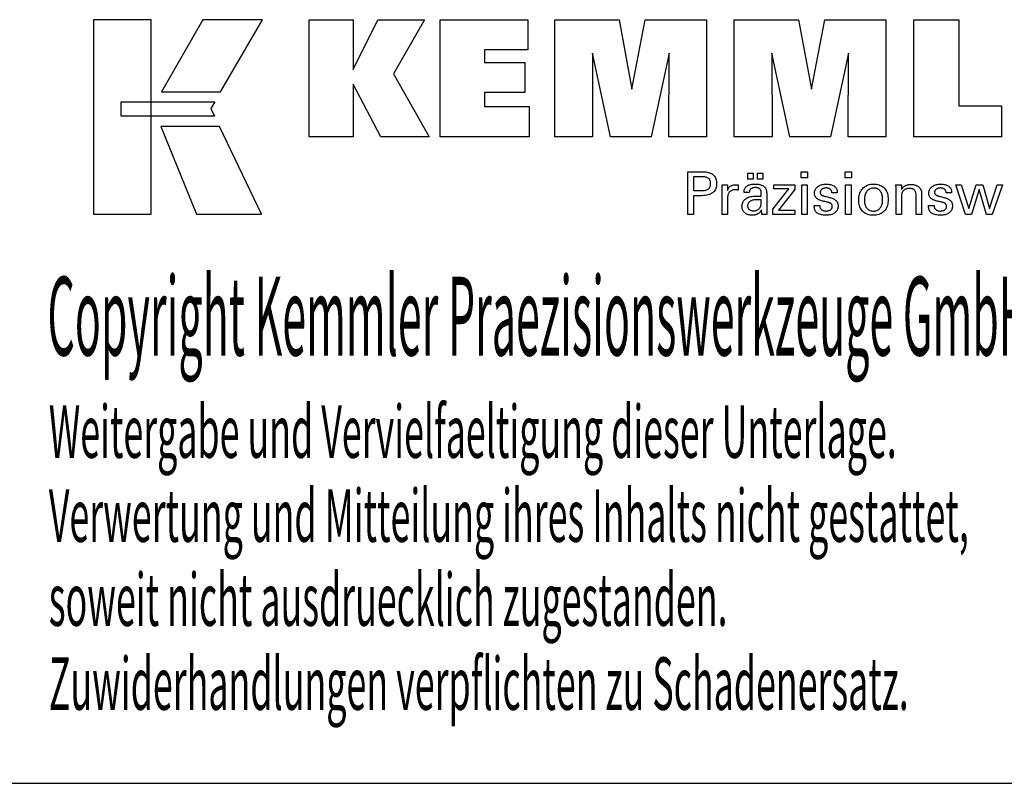
# Model space of a CAD drawing. Extents: x -796 to -395, y -148 to 126.
# Drawn here: x -500 to -433, y -148 to -95 of the extents above; entities that cross this region are included whole.
import ezdxf

# ---------------------------------------------------------------- set-up
doc = ezdxf.new("R2010")
doc.units = 0
doc.layers.add('CK_LEVEL_1', color=7, linetype='CONTINUOUS')
doc.styles.add('BOX', font='txt.shx', dxfattribs={"height": 1})

msp = doc.modelspace()

# ---------------------------------------------------------------- linework, layer by layer
at = {"layer": 'CK_LEVEL_1', "color": 6, "linetype": 'CONTINUOUS'}
msp.add_line((-795.617, -147.89), (-394.617, -147.89), dxfattribs=at)
at = {"layer": 'CK_LEVEL_1', "color": 3, "linetype": 'CONTINUOUS'}
for points in [[(-495.27, -108.759, 0), (-491.292, -108.759, 0), (-491.292, -95.383, 0), (-495.27, -95.383, 0), (-495.27, -108.759, 0), (-495.27, -108.759, 0)], [(-487.744, -95.383, 0), (-490.586, -100.346, 0), (-486.544, -100.346, 0), (-483.655, -95.383, 0), (-487.744, -95.383, 0), (-487.744, -95.383, 0)], [(-480.432, -103.441, 0), (-480.432, -95.391, 0), (-477.404, -95.391, 0), (-477.404, -98.802, 0), (-475.701, -95.391, 0), (-472.508, -95.391, 0), (-474.632, -99.114, 0), (-472.191, -103.441, 0), (-475.504, -103.441, 0), (-477.404, -99.806, 0), (-477.404, -103.441, 0), (-480.432, -103.441, 0), (-480.432, -103.441, 0)], [(-471.422, -103.441, 0), (-471.422, -95.391, 0), (-465.397, -95.391, 0), (-465.397, -97.459, 0), (-468.382, -97.459, 0), (-468.382, -98.333, 0), (-465.61, -98.333, 0), (-465.61, -100.4, 0), (-468.382, -100.4, 0), (-468.382, -101.351, 0), (-465.293, -101.351, 0), (-465.293, -103.441, 0), (-471.422, -103.441, 0), (-471.422, -103.441, 0)], [(-463.53, -103.441, 0), (-463.53, -95.391, 0), (-459.114, -95.391, 0), (-458.231, -100.154, 0), (-457.313, -95.391, 0), (-453.101, -95.391, 0), (-453.101, -103.441, 0), (-455.703, -103.441, 0), (-455.669, -97.683, 0), (-456.919, -103.441, 0), (-459.716, -103.441, 0), (-460.949, -97.683, 0), (-460.938, -103.441, 0), (-463.53, -103.441, 0), (-463.53, -103.441, 0)], [(-451.191, -103.441, 0), (-451.191, -95.391, 0), (-446.774, -95.391, 0), (-445.892, -100.154, 0), (-444.972, -95.391, 0), (-440.761, -95.391, 0), (-440.761, -103.441, 0), (-443.363, -103.441, 0), (-443.33, -97.683, 0), (-444.58, -103.441, 0), (-447.376, -103.441, 0), (-448.609, -97.683, 0), (-448.598, -103.441, 0), (-451.191, -103.441, 0), (-451.191, -103.441, 0)], [(-432.816, -101.306, 0), (-432.816, -103.441, 0), (-438.851, -103.441, 0), (-438.851, -95.403, 0), (-435.74, -95.403, 0), (-435.74, -101.306, 0), (-432.816, -101.306, 0), (-432.816, -101.306, 0)], [(-493.357, -101.036, 0), (-486.929, -101.035, 0), (-487.194, -101.5, 0), (-486.942, -102.024, 0), (-493.357, -102.022, 0), (-493.357, -101.036, 0), (-493.357, -101.036, 0)], [(-490.648, -102.726, 0), (-488.18, -108.759, 0), (-483.709, -108.759, 0), (-486.602, -102.728, 0), (-490.648, -102.726, 0), (-490.648, -102.726, 0)]]:
    msp.add_polyline3d(points, dxfattribs=at)
at = {"layer": 'CK_LEVEL_1', "color": 1, "linetype": 'CONTINUOUS'}
for points in [[(-454.385, -108.779, 0), (-454.385, -108.678, 0), (-454.385, -108.408, 0), (-454.385, -108.018, 0), (-454.385, -107.555, 0), (-454.385, -107.068, 0), (-454.385, -106.606, 0), (-454.385, -106.215, 0), (-454.385, -105.946, 0), (-454.385, -105.845, 0), (-454.35, -105.845, 0), (-454.256, -105.845, 0), (-454.12, -105.845, 0), (-453.959, -105.845, 0), (-453.789, -105.845, 0), (-453.628, -105.845, 0), (-453.492, -105.845, 0), (-453.398, -105.845, 0), (-453.363, -105.845, 0), (-453.259, -105.848, 0), (-453.161, -105.855, 0), (-453.069, -105.868, 0), (-452.983, -105.885, 0), (-452.903, -105.907, 0), (-452.83, -105.935, 0), (-452.762, -105.967, 0), (-452.7, -106.004, 0), (-452.644, -106.046, 0), (-452.594, -106.093, 0), (-452.55, -106.146, 0), (-452.512, -106.203, 0), (-452.48, -106.265, 0), (-452.454, -106.333, 0), (-452.433, -106.405, 0), (-452.418, -106.483, 0), (-452.409, -106.565, 0), (-452.406, -106.653, 0), (-452.41, -106.747, 0), (-452.42, -106.834, 0), (-452.437, -106.916, 0), (-452.461, -106.993, 0), (-452.492, -107.063, 0), (-452.53, -107.129, 0), (-452.575, -107.188, 0), (-452.626, -107.241, 0), (-452.685, -107.289, 0), (-452.75, -107.332, 0), (-452.823, -107.369, 0), (-452.904, -107.402, 0), (-452.993, -107.429, 0), (-453.089, -107.452, 0), (-453.194, -107.469, 0), (-453.306, -107.482, 0), (-453.426, -107.49, 0), (-453.554, -107.492, 0), (-453.569, -107.492, 0), (-453.609, -107.492, 0), (-453.668, -107.492, 0), (-453.737, -107.492, 0), (-453.81, -107.492, 0), (-453.88, -107.492, 0), (-453.938, -107.492, 0), (-453.979, -107.492, 0), (-453.994, -107.492, 0), (-453.994, -107.536, 0), (-453.994, -107.654, 0), (-453.994, -107.826, 0), (-453.994, -108.028, 0), (-453.994, -108.242, 0), (-453.994, -108.445, 0), (-453.994, -108.616, 0), (-453.994, -108.734, 0), (-453.994, -108.779, 0), (-454.007, -108.779, 0), (-454.043, -108.779, 0), (-454.095, -108.779, 0), (-454.157, -108.779, 0), (-454.222, -108.779, 0), (-454.284, -108.779, 0), (-454.336, -108.779, 0), (-454.372, -108.779, 0), (-454.385, -108.779, 0), (-454.385, -108.779, 0), (-454.385, -108.779, 0), (-454.385, -108.779, 0), (-454.385, -108.779, 0), (-454.385, -108.779, 0), (-454.385, -108.779, 0), (-454.385, -108.779, 0), (-454.385, -108.779, 0), (-454.385, -108.779, 0)], [(-453.429, -107.13, 0), (-453.359, -107.129, 0), (-453.293, -107.125, 0), (-453.232, -107.118, 0), (-453.175, -107.109, 0), (-453.123, -107.096, 0), (-453.076, -107.081, 0), (-453.034, -107.064, 0), (-452.996, -107.043, 0), (-452.963, -107.02, 0), (-452.933, -106.994, 0), (-452.907, -106.964, 0), (-452.885, -106.931, 0), (-452.865, -106.895, 0), (-452.85, -106.855, 0), (-452.838, -106.812, 0), (-452.829, -106.765, 0), (-452.824, -106.715, 0), (-452.822, -106.661, 0), (-452.824, -106.606, 0), (-452.829, -106.554, 0), (-452.837, -106.506, 0), (-452.849, -106.462, 0), (-452.865, -106.421, 0), (-452.884, -106.384, 0), (-452.906, -106.35, 0), (-452.932, -106.32, 0), (-452.961, -106.294, 0), (-452.994, -106.271, 0), (-453.031, -106.25, 0), (-453.074, -106.233, 0), (-453.121, -106.218, 0), (-453.173, -106.205, 0), (-453.23, -106.196, 0), (-453.291, -106.189, 0), (-453.358, -106.185, 0), (-453.429, -106.184, 0), (-453.448, -106.184, 0), (-453.5, -106.184, 0), (-453.575, -106.184, 0), (-453.664, -106.184, 0), (-453.758, -106.184, 0), (-453.847, -106.184, 0), (-453.923, -106.184, 0), (-453.975, -106.184, 0), (-453.994, -106.184, 0), (-453.994, -106.216, 0), (-453.994, -106.303, 0), (-453.994, -106.429, 0), (-453.994, -106.578, 0), (-453.994, -106.735, 0), (-453.994, -106.885, 0), (-453.994, -107.011, 0), (-453.994, -107.098, 0), (-453.994, -107.13, 0), (-453.975, -107.13, 0), (-453.923, -107.13, 0), (-453.847, -107.13, 0), (-453.758, -107.13, 0), (-453.664, -107.13, 0), (-453.575, -107.13, 0), (-453.5, -107.13, 0), (-453.448, -107.13, 0), (-453.429, -107.13, 0), (-453.429, -107.13, 0), (-453.429, -107.13, 0), (-453.429, -107.13, 0), (-453.429, -107.13, 0), (-453.429, -107.13, 0), (-453.429, -107.13, 0), (-453.429, -107.13, 0), (-453.429, -107.13, 0), (-453.429, -107.13, 0), (-453.429, -107.13, 0), (-453.429, -107.13, 0), (-453.429, -107.13, 0), (-453.429, -107.13, 0), (-453.429, -107.13, 0), (-453.429, -107.13, 0), (-453.429, -107.13, 0), (-453.429, -107.13, 0), (-453.429, -107.13, 0)], [(-450.256, -106.347, 0), (-450.256, -105.931, 0), (-449.894, -105.931, 0), (-449.894, -106.347, 0), (-450.256, -106.347, 0), (-450.256, -106.347, 0)], [(-449.6, -106.347, 0), (-449.6, -105.931, 0), (-449.237, -105.931, 0), (-449.237, -106.347, 0), (-449.6, -106.347, 0), (-449.6, -106.347, 0)], [(-446.15, -106.261, 0), (-446.593, -106.261, 0), (-446.593, -105.845, 0), (-446.15, -105.845, 0), (-446.15, -106.261, 0), (-446.15, -106.261, 0)], [(-443.132, -106.261, 0), (-443.573, -106.261, 0), (-443.573, -105.845, 0), (-443.132, -105.845, 0), (-443.132, -106.261, 0), (-443.132, -106.261, 0)], [(-452.028, -108.779, 0), (-452.028, -108.719, 0), (-452.028, -108.561, 0), (-452.028, -108.332, 0), (-452.028, -108.06, 0), (-452.028, -107.775, 0), (-452.028, -107.503, 0), (-452.028, -107.274, 0), (-452.028, -107.115, 0), (-452.028, -107.056, 0), (-452.028, -107.034, 0), (-452.028, -107.013, 0), (-452.028, -106.992, 0), (-452.029, -106.972, 0), (-452.029, -106.952, 0), (-452.03, -106.934, 0), (-452.03, -106.916, 0), (-452.031, -106.898, 0), (-452.032, -106.881, 0), (-452.032, -106.865, 0), (-452.033, -106.849, 0), (-452.034, -106.832, 0), (-452.035, -106.816, 0), (-452.036, -106.8, 0), (-452.037, -106.783, 0), (-452.038, -106.767, 0), (-452.039, -106.751, 0), (-452.041, -106.734, 0), (-452.028, -106.734, 0), (-451.993, -106.734, 0), (-451.943, -106.734, 0), (-451.883, -106.734, 0), (-451.82, -106.734, 0), (-451.761, -106.734, 0), (-451.71, -106.734, 0), (-451.676, -106.734, 0), (-451.663, -106.734, 0), (-451.662, -106.748, 0), (-451.662, -106.784, 0), (-451.66, -106.836, 0), (-451.659, -106.897, 0), (-451.658, -106.962, 0), (-451.656, -107.024, 0), (-451.655, -107.076, 0), (-451.654, -107.112, 0), (-451.654, -107.126, 0), (-451.641, -107.084, 0), (-451.625, -107.044, 0), (-451.607, -107.007, 0), (-451.587, -106.972, 0), (-451.565, -106.939, 0), (-451.541, -106.909, 0), (-451.515, -106.881, 0), (-451.486, -106.856, 0), (-451.455, -106.832, 0), (-451.422, -106.812, 0), (-451.387, -106.794, 0), (-451.349, -106.778, 0), (-451.31, -106.764, 0), (-451.268, -106.754, 0), (-451.224, -106.745, 0), (-451.178, -106.739, 0), (-451.13, -106.736, 0), (-451.079, -106.734, 0), (-451.07, -106.734, 0), (-451.061, -106.734, 0), (-451.052, -106.735, 0), (-451.043, -106.735, 0), (-451.034, -106.735, 0), (-451.025, -106.735, 0), (-451.017, -106.736, 0), (-451.008, -106.736, 0), (-451, -106.737, 0), (-450.991, -106.738, 0), (-450.982, -106.738, 0), (-450.974, -106.74, 0), (-450.966, -106.741, 0), (-450.957, -106.742, 0), (-450.949, -106.744, 0), (-450.941, -106.745, 0), (-450.933, -106.747, 0), (-450.925, -106.749, 0), (-450.925, -106.761, 0), (-450.925, -106.793, 0), (-450.925, -106.84, 0), (-450.925, -106.895, 0), (-450.925, -106.954, 0), (-450.925, -107.009, 0), (-450.925, -107.056, 0), (-450.925, -107.088, 0), (-450.925, -107.1, 0), (-450.938, -107.097, 0), (-450.952, -107.095, 0), (-450.965, -107.093, 0), (-450.978, -107.091, 0), (-450.99, -107.089, 0), (-451.003, -107.087, 0), (-451.015, -107.085, 0), (-451.026, -107.084, 0), (-451.038, -107.083, 0), (-451.049, -107.081, 0), (-451.06, -107.08, 0), (-451.071, -107.079, 0), (-451.082, -107.078, 0), (-451.092, -107.078, 0), (-451.102, -107.077, 0), (-451.112, -107.077, 0), (-451.121, -107.076, 0), (-451.129, -107.076, 0), (-451.184, -107.078, 0), (-451.236, -107.083, 0), (-451.285, -107.092, 0), (-451.331, -107.105, 0), (-451.374, -107.12, 0), (-451.415, -107.14, 0), (-451.452, -107.163, 0), (-451.486, -107.19, 0), (-451.518, -107.22, 0), (-451.547, -107.253, 0), (-451.572, -107.289, 0), (-451.594, -107.329, 0), (-451.612, -107.371, 0), (-451.627, -107.417, 0), (-451.639, -107.466, 0), (-451.647, -107.517, 0), (-451.652, -107.572, 0), (-451.654, -107.63, 0), (-451.654, -107.669, 0), (-451.654, -107.775, 0), (-451.654, -107.928, 0), (-451.654, -108.109, 0), (-451.654, -108.299, 0), (-451.654, -108.481, 0), (-451.654, -108.634, 0), (-451.654, -108.739, 0), (-451.654, -108.779, 0), (-451.667, -108.779, 0), (-451.701, -108.779, 0), (-451.751, -108.779, 0), (-451.81, -108.779, 0), (-451.872, -108.779, 0), (-451.931, -108.779, 0), (-451.981, -108.779, 0), (-452.015, -108.779, 0), (-452.028, -108.779, 0), (-452.028, -108.779, 0), (-452.028, -108.779, 0), (-452.028, -108.779, 0), (-452.028, -108.779, 0), (-452.028, -108.779, 0), (-452.028, -108.779, 0), (-452.028, -108.779, 0), (-452.028, -108.779, 0), (-452.028, -108.779, 0)], [(-448.946, -108.779, 0), (-448.957, -108.779, 0), (-448.989, -108.779, 0), (-449.034, -108.779, 0), (-449.087, -108.779, 0), (-449.143, -108.779, 0), (-449.196, -108.779, 0), (-449.241, -108.779, 0), (-449.273, -108.779, 0), (-449.284, -108.779, 0), (-449.289, -108.762, 0), (-449.293, -108.741, 0), (-449.298, -108.716, 0), (-449.302, -108.686, 0), (-449.306, -108.651, 0), (-449.311, -108.612, 0), (-449.315, -108.569, 0), (-449.32, -108.521, 0), (-449.324, -108.468, 0), (-449.324, -108.467, 0), (-449.324, -108.465, 0), (-449.324, -108.463, 0), (-449.324, -108.462, 0), (-449.324, -108.461, 0), (-449.324, -108.459, 0), (-449.324, -108.458, 0), (-449.324, -108.457, 0), (-449.324, -108.456, 0), (-449.342, -108.495, 0), (-449.363, -108.533, 0), (-449.386, -108.568, 0), (-449.41, -108.6, 0), (-449.438, -108.631, 0), (-449.467, -108.66, 0), (-449.499, -108.686, 0), (-449.533, -108.71, 0), (-449.569, -108.732, 0), (-449.607, -108.752, 0), (-449.648, -108.77, 0), (-449.69, -108.786, 0), (-449.733, -108.799, 0), (-449.779, -108.809, 0), (-449.827, -108.818, 0), (-449.876, -108.824, 0), (-449.927, -108.827, 0), (-449.98, -108.828, 0), (-450.047, -108.826, 0), (-450.112, -108.82, 0), (-450.173, -108.81, 0), (-450.231, -108.795, 0), (-450.287, -108.776, 0), (-450.339, -108.753, 0), (-450.388, -108.726, 0), (-450.434, -108.695, 0), (-450.477, -108.659, 0), (-450.516, -108.62, 0), (-450.551, -108.579, 0), (-450.581, -108.534, 0), (-450.606, -108.487, 0), (-450.627, -108.438, 0), (-450.643, -108.385, 0), (-450.655, -108.33, 0), (-450.662, -108.272, 0), (-450.664, -108.212, 0), (-450.661, -108.142, 0), (-450.651, -108.075, 0), (-450.635, -108.011, 0), (-450.613, -107.95, 0), (-450.584, -107.893, 0), (-450.549, -107.839, 0), (-450.508, -107.789, 0), (-450.46, -107.742, 0), (-450.405, -107.698, 0), (-450.346, -107.658, 0), (-450.281, -107.623, 0), (-450.212, -107.592, 0), (-450.138, -107.567, 0), (-450.06, -107.545, 0), (-449.977, -107.529, 0), (-449.889, -107.517, 0), (-449.796, -107.51, 0), (-449.699, -107.508, 0), (-449.687, -107.508, 0), (-449.654, -107.508, 0), (-449.607, -107.508, 0), (-449.551, -107.508, 0), (-449.492, -107.508, 0), (-449.436, -107.508, 0), (-449.388, -107.508, 0), (-449.356, -107.508, 0), (-449.344, -107.508, 0), (-449.344, -107.499, 0), (-449.344, -107.477, 0), (-449.344, -107.444, 0), (-449.344, -107.405, 0), (-449.344, -107.363, 0), (-449.344, -107.324, 0), (-449.344, -107.291, 0), (-449.344, -107.268, 0), (-449.344, -107.26, 0), (-449.345, -107.224, 0), (-449.349, -107.19, 0), (-449.355, -107.159, 0), (-449.364, -107.129, 0), (-449.375, -107.101, 0), (-449.389, -107.076, 0), (-449.406, -107.052, 0), (-449.425, -107.03, 0), (-449.446, -107.01, 0), (-449.47, -106.993, 0), (-449.496, -106.977, 0), (-449.525, -106.963, 0), (-449.556, -106.952, 0), (-449.589, -106.942, 0), (-449.625, -106.935, 0), (-449.664, -106.93, 0), (-449.704, -106.927, 0), (-449.748, -106.925, 0), (-449.789, -106.927, 0), (-449.828, -106.93, 0), (-449.865, -106.936, 0), (-449.9, -106.944, 0), (-449.933, -106.954, 0), (-449.964, -106.967, 0), (-449.994, -106.982, 0), (-450.021, -106.999, 0), (-450.047, -107.019, 0), (-450.07, -107.041, 0), (-450.091, -107.064, 0), (-450.109, -107.089, 0), (-450.124, -107.116, 0), (-450.137, -107.145, 0), (-450.148, -107.175, 0), (-450.155, -107.207, 0), (-450.161, -107.24, 0), (-450.163, -107.276, 0), (-450.176, -107.276, 0), (-450.209, -107.276, 0), (-450.257, -107.276, 0), (-450.314, -107.276, 0), (-450.374, -107.276, 0), (-450.431, -107.276, 0), (-450.479, -107.276, 0), (-450.513, -107.276, 0), (-450.525, -107.276, 0), (-450.525, -107.275, 0), (-450.525, -107.272, 0), (-450.525, -107.267, 0), (-450.525, -107.262, 0), (-450.525, -107.257, 0), (-450.525, -107.252, 0), (-450.525, -107.248, 0), (-450.525, -107.245, 0), (-450.525, -107.244, 0), (-450.523, -107.185, 0), (-450.516, -107.13, 0), (-450.504, -107.077, 0), (-450.487, -107.028, 0), (-450.465, -106.982, 0), (-450.439, -106.939, 0), (-450.408, -106.899, 0), (-450.372, -106.863, 0), (-450.331, -106.829, 0), (-450.286, -106.799, 0), (-450.236, -106.772, 0), (-450.183, -106.749, 0), (-450.125, -106.729, 0), (-450.063, -106.713, 0), (-449.997, -106.701, 0), (-449.926, -106.692, 0), (-449.852, -106.686, 0), (-449.773, -106.685, 0), (-449.682, -106.686, 0), (-449.596, -106.692, 0), (-449.516, -106.701, 0), (-449.442, -106.714, 0), (-449.374, -106.731, 0), (-449.311, -106.751, 0), (-449.254, -106.775, 0), (-449.203, -106.803, 0), (-449.158, -106.834, 0), (-449.117, -106.87, 0), (-449.082, -106.91, 0), (-449.051, -106.955, 0), (-449.025, -107.005, 0), (-449.003, -107.059, 0), (-448.987, -107.118, 0), (-448.975, -107.181, 0), (-448.968, -107.249, 0), (-448.965, -107.321, 0), (-448.965, -107.365, 0), (-448.965, -107.481, 0), (-448.965, -107.649, 0), (-448.965, -107.848, 0), (-448.965, -108.058, 0), (-448.965, -108.257, 0), (-448.965, -108.425, 0), (-448.965, -108.541, 0), (-448.965, -108.584, 0), (-448.965, -108.59, 0), (-448.965, -108.597, 0), (-448.965, -108.604, 0), (-448.965, -108.612, 0), (-448.964, -108.621, 0), (-448.964, -108.63, 0), (-448.963, -108.64, 0), (-448.962, -108.651, 0), (-448.961, -108.663, 0), (-448.96, -108.674, 0), (-448.958, -108.686, 0), (-448.957, -108.699, 0), (-448.955, -108.711, 0), (-448.954, -108.724, 0), (-448.952, -108.737, 0), (-448.95, -108.751, 0), (-448.948, -108.764, 0), (-448.946, -108.779, 0), (-448.946, -108.779, 0), (-448.946, -108.779, 0), (-448.946, -108.779, 0), (-448.946, -108.779, 0), (-448.946, -108.779, 0), (-448.946, -108.779, 0), (-448.946, -108.779, 0), (-448.946, -108.779, 0), (-448.946, -108.779, 0), (-448.946, -108.779, 0), (-448.946, -108.779, 0), (-448.946, -108.779, 0), (-448.946, -108.779, 0), (-448.946, -108.779, 0), (-448.946, -108.779, 0), (-448.946, -108.779, 0), (-448.946, -108.779, 0), (-448.946, -108.779, 0)], [(-448.538, -108.779, 0), (-448.538, -108.401, 0), (-447.448, -107.015, 0), (-448.47, -107.015, 0), (-448.47, -106.734, 0), (-447.032, -106.734, 0), (-447.032, -107.064, 0), (-448.153, -108.49, 0), (-447.036, -108.49, 0), (-447.036, -108.779, 0), (-448.538, -108.779, 0), (-448.538, -108.779, 0)], [(-446.558, -108.779, 0), (-446.558, -106.734, 0), (-446.18, -106.734, 0), (-446.18, -108.779, 0), (-446.558, -108.779, 0), (-446.558, -108.779, 0)], [(-445.694, -108.164, 0), (-445.681, -108.164, 0), (-445.647, -108.164, 0), (-445.596, -108.164, 0), (-445.537, -108.164, 0), (-445.474, -108.164, 0), (-445.415, -108.164, 0), (-445.364, -108.164, 0), (-445.33, -108.164, 0), (-445.317, -108.164, 0), (-445.317, -108.164, 0), (-445.317, -108.165, 0), (-445.317, -108.166, 0), (-445.317, -108.168, 0), (-445.317, -108.169, 0), (-445.317, -108.17, 0), (-445.317, -108.171, 0), (-445.317, -108.172, 0), (-445.317, -108.172, 0), (-445.315, -108.209, 0), (-445.311, -108.243, 0), (-445.304, -108.276, 0), (-445.293, -108.308, 0), (-445.28, -108.338, 0), (-445.264, -108.366, 0), (-445.245, -108.392, 0), (-445.224, -108.417, 0), (-445.199, -108.44, 0), (-445.172, -108.462, 0), (-445.143, -108.48, 0), (-445.111, -108.497, 0), (-445.078, -108.51, 0), (-445.043, -108.522, 0), (-445.006, -108.531, 0), (-444.967, -108.537, 0), (-444.927, -108.541, 0), (-444.884, -108.542, 0), (-444.842, -108.541, 0), (-444.803, -108.537, 0), (-444.765, -108.532, 0), (-444.729, -108.524, 0), (-444.694, -108.514, 0), (-444.662, -108.502, 0), (-444.631, -108.487, 0), (-444.602, -108.471, 0), (-444.575, -108.452, 0), (-444.55, -108.431, 0), (-444.528, -108.41, 0), (-444.509, -108.386, 0), (-444.493, -108.362, 0), (-444.48, -108.336, 0), (-444.47, -108.309, 0), (-444.462, -108.281, 0), (-444.458, -108.251, 0), (-444.457, -108.22, 0), (-444.457, -108.197, 0), (-444.46, -108.175, 0), (-444.463, -108.154, 0), (-444.468, -108.134, 0), (-444.475, -108.115, 0), (-444.483, -108.097, 0), (-444.493, -108.08, 0), (-444.504, -108.064, 0), (-444.517, -108.049, 0), (-444.531, -108.035, 0), (-444.546, -108.022, 0), (-444.564, -108.009, 0), (-444.583, -107.998, 0), (-444.603, -107.987, 0), (-444.626, -107.977, 0), (-444.65, -107.968, 0), (-444.676, -107.959, 0), (-444.703, -107.952, 0), (-444.718, -107.948, 0), (-444.758, -107.939, 0), (-444.815, -107.925, 0), (-444.884, -107.909, 0), (-444.956, -107.892, 0), (-445.024, -107.876, 0), (-445.081, -107.862, 0), (-445.121, -107.853, 0), (-445.136, -107.85, 0), (-445.196, -107.835, 0), (-445.251, -107.818, 0), (-445.304, -107.8, 0), (-445.353, -107.78, 0), (-445.398, -107.758, 0), (-445.44, -107.734, 0), (-445.478, -107.709, 0), (-445.513, -107.682, 0), (-445.545, -107.653, 0), (-445.573, -107.623, 0), (-445.598, -107.591, 0), (-445.619, -107.557, 0), (-445.638, -107.521, 0), (-445.653, -107.484, 0), (-445.664, -107.445, 0), (-445.673, -107.404, 0), (-445.678, -107.361, 0), (-445.679, -107.317, 0), (-445.677, -107.256, 0), (-445.668, -107.197, 0), (-445.654, -107.142, 0), (-445.634, -107.088, 0), (-445.609, -107.038, 0), (-445.578, -106.99, 0), (-445.542, -106.945, 0), (-445.5, -106.902, 0), (-445.452, -106.862, 0), (-445.4, -106.826, 0), (-445.344, -106.794, 0), (-445.284, -106.766, 0), (-445.221, -106.742, 0), (-445.154, -106.723, 0), (-445.084, -106.708, 0), (-445.011, -106.697, 0), (-444.933, -106.691, 0), (-444.852, -106.689, 0), (-444.778, -106.69, 0), (-444.707, -106.696, 0), (-444.639, -106.705, 0), (-444.575, -106.717, 0), (-444.515, -106.733, 0), (-444.458, -106.753, 0), (-444.405, -106.776, 0), (-444.356, -106.802, 0), (-444.31, -106.832, 0), (-444.268, -106.866, 0), (-444.231, -106.902, 0), (-444.199, -106.941, 0), (-444.172, -106.982, 0), (-444.15, -107.026, 0), (-444.133, -107.072, 0), (-444.121, -107.121, 0), (-444.113, -107.173, 0), (-444.111, -107.228, 0), (-444.111, -107.233, 0), (-444.111, -107.238, 0), (-444.111, -107.243, 0), (-444.111, -107.247, 0), (-444.111, -107.251, 0), (-444.111, -107.255, 0), (-444.111, -107.258, 0), (-444.111, -107.262, 0), (-444.111, -107.264, 0), (-444.112, -107.267, 0), (-444.112, -107.27, 0), (-444.112, -107.273, 0), (-444.113, -107.275, 0), (-444.113, -107.278, 0), (-444.113, -107.28, 0), (-444.114, -107.283, 0), (-444.114, -107.285, 0), (-444.115, -107.287, 0), (-444.127, -107.287, 0), (-444.162, -107.287, 0), (-444.212, -107.287, 0), (-444.271, -107.287, 0), (-444.334, -107.287, 0), (-444.393, -107.287, 0), (-444.443, -107.287, 0), (-444.478, -107.287, 0), (-444.491, -107.287, 0), (-444.491, -107.287, 0), (-444.491, -107.286, 0), (-444.491, -107.283, 0), (-444.491, -107.281, 0), (-444.491, -107.278, 0), (-444.491, -107.276, 0), (-444.491, -107.274, 0), (-444.491, -107.272, 0), (-444.491, -107.272, 0), (-444.492, -107.24, 0), (-444.496, -107.209, 0), (-444.502, -107.18, 0), (-444.511, -107.153, 0), (-444.523, -107.127, 0), (-444.537, -107.103, 0), (-444.554, -107.08, 0), (-444.573, -107.059, 0), (-444.596, -107.039, 0), (-444.62, -107.021, 0), (-444.645, -107.005, 0), (-444.673, -106.991, 0), (-444.703, -106.98, 0), (-444.735, -106.97, 0), (-444.768, -106.963, 0), (-444.804, -106.957, 0), (-444.841, -106.954, 0), (-444.881, -106.953, 0), (-444.919, -106.954, 0), (-444.956, -106.957, 0), (-444.992, -106.963, 0), (-445.026, -106.97, 0), (-445.058, -106.98, 0), (-445.089, -106.991, 0), (-445.118, -107.005, 0), (-445.146, -107.021, 0), (-445.172, -107.039, 0), (-445.196, -107.058, 0), (-445.218, -107.079, 0), (-445.236, -107.1, 0), (-445.252, -107.123, 0), (-445.265, -107.147, 0), (-445.275, -107.171, 0), (-445.282, -107.197, 0), (-445.286, -107.224, 0), (-445.288, -107.252, 0), (-445.287, -107.273, 0), (-445.284, -107.294, 0), (-445.28, -107.313, 0), (-445.274, -107.332, 0), (-445.266, -107.35, 0), (-445.257, -107.367, 0), (-445.246, -107.383, 0), (-445.233, -107.398, 0), (-445.218, -107.412, 0), (-445.202, -107.425, 0), (-445.183, -107.438, 0), (-445.162, -107.45, 0), (-445.138, -107.462, 0), (-445.113, -107.474, 0), (-445.085, -107.485, 0), (-445.055, -107.496, 0), (-445.023, -107.506, 0), (-444.988, -107.516, 0), (-444.972, -107.52, 0), (-444.929, -107.532, 0), (-444.867, -107.549, 0), (-444.794, -107.569, 0), (-444.717, -107.59, 0), (-444.643, -107.61, 0), (-444.581, -107.627, 0), (-444.538, -107.639, 0), (-444.522, -107.643, 0), (-444.471, -107.658, 0), (-444.422, -107.675, 0), (-444.376, -107.694, 0), (-444.333, -107.714, 0), (-444.294, -107.736, 0), (-444.257, -107.76, 0), (-444.224, -107.786, 0), (-444.193, -107.813, 0), (-444.166, -107.842, 0), (-444.142, -107.873, 0), (-444.121, -107.906, 0), (-444.102, -107.941, 0), (-444.087, -107.978, 0), (-444.074, -108.017, 0), (-444.064, -108.058, 0), (-444.057, -108.101, 0), (-444.053, -108.146, 0), (-444.051, -108.193, 0), (-444.054, -108.255, 0), (-444.062, -108.315, 0), (-444.076, -108.373, 0), (-444.095, -108.427, 0), (-444.119, -108.478, 0), (-444.149, -108.527, 0), (-444.184, -108.573, 0), (-444.225, -108.615, 0), (-444.271, -108.655, 0), (-444.322, -108.691, 0), (-444.377, -108.724, 0), (-444.436, -108.751, 0), (-444.498, -108.775, 0), (-444.565, -108.794, 0), (-444.635, -108.809, 0), (-444.709, -108.82, 0), (-444.787, -108.826, 0), (-444.868, -108.828, 0), (-444.96, -108.826, 0), (-445.047, -108.821, 0), (-445.127, -108.812, 0), (-445.203, -108.799, 0), (-445.272, -108.782, 0), (-445.336, -108.762, 0), (-445.395, -108.738, 0), (-445.448, -108.71, 0), (-445.496, -108.679, 0), (-445.537, -108.643, 0), (-445.574, -108.604, 0), (-445.606, -108.561, 0), (-445.633, -108.513, 0), (-445.655, -108.461, 0), (-445.672, -108.405, 0), (-445.685, -108.345, 0), (-445.692, -108.281, 0), (-445.694, -108.212, 0), (-445.694, -108.21, 0), (-445.694, -108.206, 0), (-445.694, -108.2, 0), (-445.694, -108.192, 0), (-445.694, -108.184, 0), (-445.694, -108.177, 0), (-445.694, -108.17, 0), (-445.694, -108.166, 0), (-445.694, -108.164, 0), (-445.694, -108.164, 0), (-445.694, -108.164, 0), (-445.694, -108.164, 0), (-445.694, -108.164, 0), (-445.694, -108.164, 0), (-445.694, -108.164, 0), (-445.694, -108.164, 0), (-445.694, -108.164, 0), (-445.694, -108.164, 0)], [(-443.54, -108.779, 0), (-443.54, -106.734, 0), (-443.161, -106.734, 0), (-443.161, -108.779, 0), (-443.54, -108.779, 0), (-443.54, -108.779, 0)], [(-442.633, -107.796, 0), (-442.629, -107.685, 0), (-442.619, -107.579, 0), (-442.602, -107.478, 0), (-442.579, -107.383, 0), (-442.548, -107.293, 0), (-442.511, -107.208, 0), (-442.467, -107.129, 0), (-442.417, -107.054, 0), (-442.359, -106.986, 0), (-442.296, -106.923, 0), (-442.228, -106.868, 0), (-442.155, -106.821, 0), (-442.077, -106.78, 0), (-441.995, -106.747, 0), (-441.907, -106.722, 0), (-441.814, -106.703, 0), (-441.717, -106.692, 0), (-441.615, -106.689, 0), (-441.512, -106.692, 0), (-441.413, -106.702, 0), (-441.321, -106.719, 0), (-441.233, -106.743, 0), (-441.15, -106.774, 0), (-441.073, -106.812, 0), (-441.001, -106.857, 0), (-440.935, -106.908, 0), (-440.873, -106.967, 0), (-440.818, -107.031, 0), (-440.769, -107.1, 0), (-440.726, -107.175, 0), (-440.69, -107.256, 0), (-440.661, -107.342, 0), (-440.638, -107.433, 0), (-440.622, -107.53, 0), (-440.612, -107.633, 0), (-440.609, -107.741, 0), (-440.612, -107.852, 0), (-440.622, -107.958, 0), (-440.639, -108.059, 0), (-440.663, -108.153, 0), (-440.693, -108.242, 0), (-440.73, -108.326, 0), (-440.774, -108.403, 0), (-440.824, -108.476, 0), (-440.882, -108.542, 0), (-440.945, -108.602, 0), (-441.014, -108.655, 0), (-441.089, -108.701, 0), (-441.169, -108.74, 0), (-441.254, -108.772, 0), (-441.345, -108.796, 0), (-441.441, -108.814, 0), (-441.543, -108.825, 0), (-441.65, -108.828, 0), (-441.749, -108.825, 0), (-441.843, -108.815, 0), (-441.933, -108.798, 0), (-442.017, -108.774, 0), (-442.097, -108.743, 0), (-442.172, -108.705, 0), (-442.243, -108.661, 0), (-442.308, -108.61, 0), (-442.369, -108.552, 0), (-442.424, -108.488, 0), (-442.473, -108.419, 0), (-442.516, -108.345, 0), (-442.551, -108.266, 0), (-442.581, -108.182, 0), (-442.603, -108.093, 0), (-442.62, -107.999, 0), (-442.629, -107.9, 0), (-442.633, -107.796, 0), (-442.633, -107.796, 0), (-442.633, -107.796, 0), (-442.633, -107.796, 0), (-442.633, -107.796, 0), (-442.633, -107.796, 0), (-442.633, -107.796, 0), (-442.633, -107.796, 0), (-442.633, -107.796, 0), (-442.633, -107.796, 0)], [(-441.615, -106.959, 0), (-441.678, -106.962, 0), (-441.738, -106.97, 0), (-441.795, -106.983, 0), (-441.849, -107.002, 0), (-441.9, -107.027, 0), (-441.949, -107.057, 0), (-441.994, -107.092, 0), (-442.036, -107.132, 0), (-442.075, -107.178, 0), (-442.111, -107.229, 0), (-442.143, -107.284, 0), (-442.17, -107.343, 0), (-442.193, -107.405, 0), (-442.212, -107.472, 0), (-442.226, -107.542, 0), (-442.237, -107.616, 0), (-442.243, -107.694, 0), (-442.245, -107.776, 0), (-442.243, -107.855, 0), (-442.237, -107.93, 0), (-442.227, -108.001, 0), (-442.213, -108.068, 0), (-442.195, -108.131, 0), (-442.173, -108.19, 0), (-442.147, -108.245, 0), (-442.117, -108.296, 0), (-442.082, -108.342, 0), (-442.044, -108.384, 0), (-442.003, -108.421, 0), (-441.959, -108.453, 0), (-441.911, -108.48, 0), (-441.86, -108.503, 0), (-441.805, -108.52, 0), (-441.748, -108.532, 0), (-441.687, -108.539, 0), (-441.623, -108.542, 0), (-441.559, -108.539, 0), (-441.497, -108.531, 0), (-441.439, -108.518, 0), (-441.385, -108.5, 0), (-441.333, -108.476, 0), (-441.285, -108.448, 0), (-441.239, -108.414, 0), (-441.197, -108.374, 0), (-441.158, -108.33, 0), (-441.123, -108.281, 0), (-441.092, -108.228, 0), (-441.065, -108.171, 0), (-441.042, -108.11, 0), (-441.024, -108.045, 0), (-441.009, -107.975, 0), (-440.999, -107.902, 0), (-440.992, -107.825, 0), (-440.99, -107.744, 0), (-440.992, -107.663, 0), (-440.998, -107.586, 0), (-441.009, -107.513, 0), (-441.023, -107.445, 0), (-441.041, -107.38, 0), (-441.063, -107.32, 0), (-441.089, -107.264, 0), (-441.119, -107.212, 0), (-441.154, -107.165, 0), (-441.192, -107.121, 0), (-441.233, -107.083, 0), (-441.277, -107.05, 0), (-441.325, -107.022, 0), (-441.377, -107, 0), (-441.431, -106.982, 0), (-441.489, -106.969, 0), (-441.55, -106.961, 0), (-441.615, -106.959, 0), (-441.615, -106.959, 0), (-441.615, -106.959, 0), (-441.615, -106.959, 0), (-441.615, -106.959, 0), (-441.615, -106.959, 0), (-441.615, -106.959, 0), (-441.615, -106.959, 0), (-441.615, -106.959, 0), (-441.615, -106.959, 0), (-441.615, -106.959, 0), (-441.615, -106.959, 0), (-441.615, -106.959, 0), (-441.615, -106.959, 0), (-441.615, -106.959, 0), (-441.615, -106.959, 0), (-441.615, -106.959, 0), (-441.615, -106.959, 0), (-441.615, -106.959, 0)], [(-439.684, -107.068, 0), (-439.667, -107.032, 0), (-439.648, -106.998, 0), (-439.626, -106.966, 0), (-439.602, -106.935, 0), (-439.575, -106.906, 0), (-439.546, -106.879, 0), (-439.514, -106.853, 0), (-439.479, -106.829, 0), (-439.442, -106.807, 0), (-439.404, -106.786, 0), (-439.363, -106.768, 0), (-439.322, -106.753, 0), (-439.279, -106.74, 0), (-439.234, -106.729, 0), (-439.189, -106.721, 0), (-439.142, -106.715, 0), (-439.094, -106.711, 0), (-439.044, -106.71, 0), (-438.999, -106.711, 0), (-438.956, -106.714, 0), (-438.913, -106.718, 0), (-438.871, -106.725, 0), (-438.829, -106.733, 0), (-438.789, -106.743, 0), (-438.749, -106.755, 0), (-438.711, -106.768, 0), (-438.673, -106.783, 0), (-438.637, -106.801, 0), (-438.602, -106.819, 0), (-438.569, -106.839, 0), (-438.538, -106.86, 0), (-438.509, -106.883, 0), (-438.481, -106.906, 0), (-438.455, -106.932, 0), (-438.431, -106.958, 0), (-438.409, -106.986, 0), (-438.398, -107.003, 0), (-438.387, -107.02, 0), (-438.377, -107.038, 0), (-438.368, -107.056, 0), (-438.36, -107.075, 0), (-438.352, -107.095, 0), (-438.345, -107.116, 0), (-438.338, -107.138, 0), (-438.333, -107.16, 0), (-438.328, -107.184, 0), (-438.324, -107.212, 0), (-438.32, -107.244, 0), (-438.317, -107.279, 0), (-438.315, -107.317, 0), (-438.312, -107.36, 0), (-438.311, -107.406, 0), (-438.31, -107.455, 0), (-438.31, -107.508, 0), (-438.31, -107.552, 0), (-438.31, -107.668, 0), (-438.31, -107.837, 0), (-438.31, -108.038, 0), (-438.31, -108.249, 0), (-438.31, -108.449, 0), (-438.31, -108.618, 0), (-438.31, -108.735, 0), (-438.31, -108.779, 0), (-438.323, -108.779, 0), (-438.357, -108.779, 0), (-438.407, -108.779, 0), (-438.467, -108.779, 0), (-438.529, -108.779, 0), (-438.589, -108.779, 0), (-438.639, -108.779, 0), (-438.673, -108.779, 0), (-438.686, -108.779, 0), (-438.686, -108.734, 0), (-438.686, -108.616, 0), (-438.686, -108.444, 0), (-438.686, -108.24, 0), (-438.686, -108.026, 0), (-438.686, -107.822, 0), (-438.686, -107.65, 0), (-438.686, -107.532, 0), (-438.686, -107.487, 0), (-438.688, -107.432, 0), (-438.692, -107.379, 0), (-438.698, -107.33, 0), (-438.708, -107.285, 0), (-438.72, -107.243, 0), (-438.735, -107.204, 0), (-438.753, -107.169, 0), (-438.774, -107.137, 0), (-438.797, -107.108, 0), (-438.823, -107.083, 0), (-438.852, -107.06, 0), (-438.884, -107.041, 0), (-438.919, -107.024, 0), (-438.957, -107.011, 0), (-438.999, -107, 0), (-439.043, -106.993, 0), (-439.091, -106.988, 0), (-439.142, -106.986, 0), (-439.194, -106.988, 0), (-439.243, -106.993, 0), (-439.291, -107.001, 0), (-439.336, -107.012, 0), (-439.38, -107.026, 0), (-439.421, -107.044, 0), (-439.46, -107.064, 0), (-439.497, -107.088, 0), (-439.532, -107.116, 0), (-439.564, -107.145, 0), (-439.592, -107.177, 0), (-439.616, -107.21, 0), (-439.637, -107.246, 0), (-439.654, -107.283, 0), (-439.667, -107.322, 0), (-439.676, -107.363, 0), (-439.682, -107.406, 0), (-439.684, -107.45, 0), (-439.684, -107.496, 0), (-439.684, -107.618, 0), (-439.684, -107.795, 0), (-439.684, -108.004, 0), (-439.684, -108.225, 0), (-439.684, -108.434, 0), (-439.684, -108.611, 0), (-439.684, -108.733, 0), (-439.684, -108.779, 0), (-439.697, -108.779, 0), (-439.732, -108.779, 0), (-439.782, -108.779, 0), (-439.842, -108.779, 0), (-439.904, -108.779, 0), (-439.964, -108.779, 0), (-440.014, -108.779, 0), (-440.049, -108.779, 0), (-440.062, -108.779, 0), (-440.062, -108.723, 0), (-440.062, -108.573, 0), (-440.062, -108.357, 0), (-440.062, -108.101, 0), (-440.062, -107.831, 0), (-440.062, -107.575, 0), (-440.062, -107.359, 0), (-440.062, -107.209, 0), (-440.062, -107.154, 0), (-440.062, -107.129, 0), (-440.062, -107.104, 0), (-440.063, -107.079, 0), (-440.063, -107.055, 0), (-440.063, -107.031, 0), (-440.064, -107.007, 0), (-440.065, -106.983, 0), (-440.065, -106.959, 0), (-440.066, -106.936, 0), (-440.067, -106.913, 0), (-440.068, -106.89, 0), (-440.069, -106.867, 0), (-440.071, -106.844, 0), (-440.072, -106.822, 0), (-440.073, -106.8, 0), (-440.075, -106.778, 0), (-440.076, -106.756, 0), (-440.078, -106.734, 0), (-440.065, -106.734, 0), (-440.03, -106.734, 0), (-439.979, -106.734, 0), (-439.919, -106.734, 0), (-439.855, -106.734, 0), (-439.795, -106.734, 0), (-439.744, -106.734, 0), (-439.709, -106.734, 0), (-439.696, -106.734, 0), (-439.696, -106.746, 0), (-439.695, -106.776, 0), (-439.693, -106.821, 0), (-439.691, -106.873, 0), (-439.689, -106.929, 0), (-439.687, -106.981, 0), (-439.685, -107.026, 0), (-439.684, -107.057, 0), (-439.684, -107.068, 0), (-439.684, -107.068, 0), (-439.684, -107.068, 0), (-439.684, -107.068, 0), (-439.684, -107.068, 0), (-439.684, -107.068, 0), (-439.684, -107.068, 0), (-439.684, -107.068, 0), (-439.684, -107.068, 0), (-439.684, -107.068, 0)], [(-437.83, -108.164, 0), (-437.817, -108.164, 0), (-437.782, -108.164, 0), (-437.732, -108.164, 0), (-437.672, -108.164, 0), (-437.609, -108.164, 0), (-437.55, -108.164, 0), (-437.499, -108.164, 0), (-437.465, -108.164, 0), (-437.452, -108.164, 0), (-437.452, -108.164, 0), (-437.452, -108.165, 0), (-437.452, -108.166, 0), (-437.452, -108.168, 0), (-437.452, -108.169, 0), (-437.452, -108.17, 0), (-437.452, -108.171, 0), (-437.452, -108.172, 0), (-437.452, -108.172, 0), (-437.45, -108.209, 0), (-437.446, -108.243, 0), (-437.439, -108.276, 0), (-437.428, -108.308, 0), (-437.415, -108.338, 0), (-437.399, -108.366, 0), (-437.381, -108.392, 0), (-437.359, -108.417, 0), (-437.334, -108.44, 0), (-437.307, -108.462, 0), (-437.278, -108.48, 0), (-437.247, -108.497, 0), (-437.213, -108.51, 0), (-437.178, -108.522, 0), (-437.141, -108.531, 0), (-437.103, -108.537, 0), (-437.062, -108.541, 0), (-437.019, -108.542, 0), (-436.978, -108.541, 0), (-436.938, -108.537, 0), (-436.9, -108.532, 0), (-436.864, -108.524, 0), (-436.83, -108.514, 0), (-436.797, -108.502, 0), (-436.766, -108.487, 0), (-436.737, -108.471, 0), (-436.71, -108.452, 0), (-436.685, -108.431, 0), (-436.663, -108.41, 0), (-436.644, -108.386, 0), (-436.628, -108.362, 0), (-436.615, -108.336, 0), (-436.605, -108.309, 0), (-436.598, -108.281, 0), (-436.593, -108.251, 0), (-436.592, -108.22, 0), (-436.592, -108.197, 0), (-436.595, -108.175, 0), (-436.598, -108.154, 0), (-436.603, -108.134, 0), (-436.61, -108.115, 0), (-436.618, -108.097, 0), (-436.628, -108.08, 0), (-436.639, -108.064, 0), (-436.651, -108.049, 0), (-436.665, -108.035, 0), (-436.681, -108.022, 0), (-436.699, -108.009, 0), (-436.718, -107.998, 0), (-436.739, -107.987, 0), (-436.761, -107.977, 0), (-436.785, -107.968, 0), (-436.811, -107.959, 0), (-436.838, -107.952, 0), (-436.853, -107.948, 0), (-436.893, -107.939, 0), (-436.95, -107.925, 0), (-437.019, -107.909, 0), (-437.091, -107.892, 0), (-437.159, -107.876, 0), (-437.217, -107.862, 0), (-437.257, -107.853, 0), (-437.271, -107.85, 0), (-437.331, -107.835, 0), (-437.387, -107.818, 0), (-437.439, -107.8, 0), (-437.488, -107.78, 0), (-437.533, -107.758, 0), (-437.575, -107.734, 0), (-437.614, -107.709, 0), (-437.649, -107.682, 0), (-437.68, -107.653, 0), (-437.709, -107.623, 0), (-437.733, -107.591, 0), (-437.755, -107.557, 0), (-437.773, -107.521, 0), (-437.788, -107.484, 0), (-437.8, -107.445, 0), (-437.808, -107.404, 0), (-437.813, -107.361, 0), (-437.815, -107.317, 0), (-437.812, -107.256, 0), (-437.803, -107.197, 0), (-437.789, -107.142, 0), (-437.77, -107.088, 0), (-437.744, -107.038, 0), (-437.714, -106.99, 0), (-437.677, -106.945, 0), (-437.635, -106.902, 0), (-437.587, -106.862, 0), (-437.535, -106.826, 0), (-437.479, -106.794, 0), (-437.419, -106.766, 0), (-437.356, -106.742, 0), (-437.29, -106.723, 0), (-437.219, -106.708, 0), (-437.146, -106.697, 0), (-437.068, -106.691, 0), (-436.988, -106.689, 0), (-436.913, -106.69, 0), (-436.842, -106.696, 0), (-436.774, -106.705, 0), (-436.71, -106.717, 0), (-436.65, -106.733, 0), (-436.593, -106.753, 0), (-436.54, -106.776, 0), (-436.49, -106.802, 0), (-436.444, -106.832, 0), (-436.403, -106.866, 0), (-436.366, -106.902, 0), (-436.334, -106.941, 0), (-436.307, -106.982, 0), (-436.285, -107.026, 0), (-436.268, -107.072, 0), (-436.256, -107.121, 0), (-436.248, -107.173, 0), (-436.246, -107.228, 0), (-436.246, -107.233, 0), (-436.246, -107.238, 0), (-436.246, -107.243, 0), (-436.246, -107.247, 0), (-436.246, -107.251, 0), (-436.246, -107.255, 0), (-436.246, -107.258, 0), (-436.246, -107.262, 0), (-436.247, -107.264, 0), (-436.247, -107.267, 0), (-436.247, -107.27, 0), (-436.247, -107.273, 0), (-436.248, -107.275, 0), (-436.248, -107.278, 0), (-436.249, -107.28, 0), (-436.249, -107.283, 0), (-436.249, -107.285, 0), (-436.25, -107.287, 0), (-436.262, -107.287, 0), (-436.297, -107.287, 0), (-436.347, -107.287, 0), (-436.407, -107.287, 0), (-436.469, -107.287, 0), (-436.528, -107.287, 0), (-436.579, -107.287, 0), (-436.613, -107.287, 0), (-436.626, -107.287, 0), (-436.626, -107.287, 0), (-436.626, -107.286, 0), (-436.626, -107.283, 0), (-436.626, -107.281, 0), (-436.626, -107.278, 0), (-436.626, -107.276, 0), (-436.626, -107.274, 0), (-436.626, -107.272, 0), (-436.626, -107.272, 0), (-436.627, -107.24, 0), (-436.631, -107.209, 0), (-436.638, -107.18, 0), (-436.647, -107.153, 0), (-436.658, -107.127, 0), (-436.672, -107.103, 0), (-436.689, -107.08, 0), (-436.709, -107.059, 0), (-436.731, -107.039, 0), (-436.755, -107.021, 0), (-436.781, -107.005, 0), (-436.808, -106.991, 0), (-436.838, -106.98, 0), (-436.87, -106.97, 0), (-436.903, -106.963, 0), (-436.939, -106.957, 0), (-436.976, -106.954, 0), (-437.016, -106.953, 0), (-437.054, -106.954, 0), (-437.091, -106.957, 0), (-437.127, -106.963, 0), (-437.161, -106.97, 0), (-437.193, -106.98, 0), (-437.224, -106.991, 0), (-437.253, -107.005, 0), (-437.281, -107.021, 0), (-437.307, -107.039, 0), (-437.331, -107.058, 0), (-437.353, -107.079, 0), (-437.371, -107.1, 0), (-437.387, -107.123, 0), (-437.4, -107.147, 0), (-437.41, -107.171, 0), (-437.417, -107.197, 0), (-437.422, -107.224, 0), (-437.423, -107.252, 0), (-437.422, -107.273, 0), (-437.42, -107.294, 0), (-437.415, -107.313, 0), (-437.409, -107.332, 0), (-437.401, -107.35, 0), (-437.392, -107.367, 0), (-437.381, -107.383, 0), (-437.368, -107.398, 0), (-437.353, -107.412, 0), (-437.337, -107.425, 0), (-437.318, -107.438, 0), (-437.297, -107.45, 0), (-437.273, -107.462, 0), (-437.248, -107.474, 0), (-437.22, -107.485, 0), (-437.19, -107.496, 0), (-437.157, -107.506, 0), (-437.123, -107.516, 0), (-437.107, -107.52, 0), (-437.064, -107.532, 0), (-437.002, -107.549, 0), (-436.929, -107.569, 0), (-436.852, -107.59, 0), (-436.778, -107.61, 0), (-436.716, -107.627, 0), (-436.673, -107.639, 0), (-436.657, -107.643, 0), (-436.606, -107.658, 0), (-436.557, -107.675, 0), (-436.511, -107.694, 0), (-436.468, -107.714, 0), (-436.429, -107.736, 0), (-436.392, -107.76, 0), (-436.359, -107.786, 0), (-436.329, -107.813, 0), (-436.302, -107.842, 0), (-436.277, -107.873, 0), (-436.256, -107.906, 0), (-436.237, -107.941, 0), (-436.222, -107.978, 0), (-436.209, -108.017, 0), (-436.199, -108.058, 0), (-436.192, -108.101, 0), (-436.187, -108.146, 0), (-436.186, -108.193, 0), (-436.189, -108.255, 0), (-436.197, -108.315, 0), (-436.211, -108.373, 0), (-436.23, -108.427, 0), (-436.254, -108.478, 0), (-436.284, -108.527, 0), (-436.319, -108.573, 0), (-436.36, -108.615, 0), (-436.407, -108.655, 0), (-436.458, -108.691, 0), (-436.513, -108.724, 0), (-436.571, -108.751, 0), (-436.634, -108.775, 0), (-436.7, -108.794, 0), (-436.77, -108.809, 0), (-436.844, -108.82, 0), (-436.922, -108.826, 0), (-437.003, -108.828, 0), (-437.095, -108.826, 0), (-437.182, -108.821, 0), (-437.262, -108.812, 0), (-437.338, -108.799, 0), (-437.407, -108.782, 0), (-437.472, -108.762, 0), (-437.53, -108.738, 0), (-437.583, -108.71, 0), (-437.631, -108.679, 0), (-437.673, -108.643, 0), (-437.71, -108.604, 0), (-437.742, -108.561, 0), (-437.769, -108.513, 0), (-437.791, -108.461, 0), (-437.808, -108.405, 0), (-437.82, -108.345, 0), (-437.828, -108.281, 0), (-437.83, -108.212, 0), (-437.83, -108.21, 0), (-437.83, -108.206, 0), (-437.83, -108.2, 0), (-437.83, -108.192, 0), (-437.83, -108.184, 0), (-437.83, -108.177, 0), (-437.83, -108.17, 0), (-437.83, -108.166, 0), (-437.83, -108.164, 0), (-437.83, -108.164, 0), (-437.83, -108.164, 0), (-437.83, -108.164, 0), (-437.83, -108.164, 0), (-437.83, -108.164, 0), (-437.83, -108.164, 0), (-437.83, -108.164, 0), (-437.83, -108.164, 0), (-437.83, -108.164, 0)], [(-434.1, -106.734, 0), (-433.635, -108.375, 0), (-433.114, -106.734, 0), (-432.748, -106.734, 0), (-433.456, -108.779, 0), (-433.852, -108.779, 0), (-434.345, -107.061, 0), (-434.882, -108.779, 0), (-435.282, -108.779, 0), (-435.952, -106.734, 0), (-435.582, -106.734, 0), (-435.073, -108.375, 0), (-434.56, -106.734, 0), (-434.1, -106.734, 0), (-434.1, -106.734, 0)], [(-449.344, -107.764, 0), (-449.354, -107.764, 0), (-449.384, -107.764, 0), (-449.426, -107.764, 0), (-449.476, -107.764, 0), (-449.529, -107.764, 0), (-449.579, -107.764, 0), (-449.622, -107.764, 0), (-449.651, -107.764, 0), (-449.662, -107.764, 0), (-449.725, -107.766, 0), (-449.785, -107.77, 0), (-449.842, -107.776, 0), (-449.896, -107.786, 0), (-449.946, -107.798, 0), (-449.993, -107.813, 0), (-450.037, -107.83, 0), (-450.078, -107.85, 0), (-450.116, -107.873, 0), (-450.149, -107.898, 0), (-450.179, -107.925, 0), (-450.205, -107.955, 0), (-450.227, -107.986, 0), (-450.245, -108.02, 0), (-450.259, -108.056, 0), (-450.269, -108.094, 0), (-450.275, -108.134, 0), (-450.276, -108.176, 0), (-450.275, -108.209, 0), (-450.271, -108.24, 0), (-450.264, -108.27, 0), (-450.255, -108.299, 0), (-450.243, -108.326, 0), (-450.228, -108.352, 0), (-450.21, -108.377, 0), (-450.19, -108.401, 0), (-450.167, -108.424, 0), (-450.142, -108.445, 0), (-450.116, -108.463, 0), (-450.088, -108.479, 0), (-450.058, -108.492, 0), (-450.028, -108.503, 0), (-449.996, -108.511, 0), (-449.962, -108.517, 0), (-449.927, -108.521, 0), (-449.891, -108.522, 0), (-449.833, -108.521, 0), (-449.779, -108.515, 0), (-449.728, -108.506, 0), (-449.68, -108.494, 0), (-449.635, -108.478, 0), (-449.593, -108.459, 0), (-449.554, -108.436, 0), (-449.518, -108.41, 0), (-449.485, -108.38, 0), (-449.455, -108.347, 0), (-449.429, -108.311, 0), (-449.407, -108.271, 0), (-449.387, -108.228, 0), (-449.372, -108.182, 0), (-449.359, -108.133, 0), (-449.351, -108.081, 0), (-449.345, -108.026, 0), (-449.344, -107.968, 0), (-449.344, -107.961, 0), (-449.344, -107.942, 0), (-449.344, -107.915, 0), (-449.344, -107.883, 0), (-449.344, -107.849, 0), (-449.344, -107.817, 0), (-449.344, -107.79, 0), (-449.344, -107.771, 0), (-449.344, -107.764, 0), (-449.344, -107.764, 0), (-449.344, -107.764, 0), (-449.344, -107.764, 0), (-449.344, -107.764, 0), (-449.344, -107.764, 0), (-449.344, -107.764, 0), (-449.344, -107.764, 0), (-449.344, -107.764, 0), (-449.344, -107.764, 0)]]:
    msp.add_polyline3d(points, dxfattribs=at)

# ---------------------------------------------------------------- texts
at = {"layer": 'CK_LEVEL_1', "color": 4, "linetype": 'CONTINUOUS', "style": 'BOX'}
for s, height, width, p in [('Copyright Kemmler Praezisionswerkzeuge GmbH', 5.415, 0.4, (-498.436, -118.476)), ('Weitergabe und Vervielfaeltigung dieser Unterlage.', 3.61, 0.5, (-498.342, -125.511)), ('Verwertung und Mitteilung ihres Inhalts nicht gestattet, ', 3.61, 0.5, (-498.342, -131.287)), ('soweit nicht ausdruecklich zugestanden.', 3.61, 0.5, (-498.342, -137.063)), ('Zuwiderhandlungen verpflichten zu Schadenersatz.', 3.61, 0.5, (-498.342, -142.839))]:
    msp.add_text(s, height=height, dxfattribs=dict(at, width=width)).set_placement(p)

doc.saveas('drawing.dxf')
